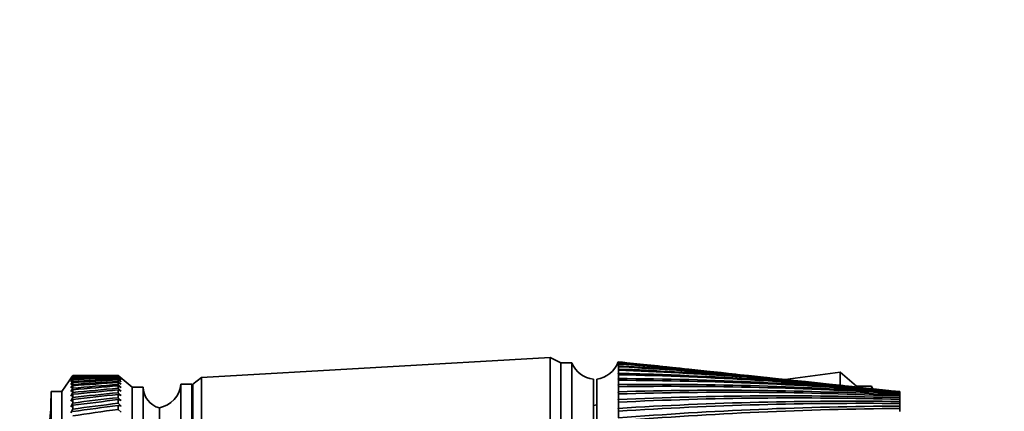
# Model space of a CAD drawing. Units: millimetres. Extents: x 0 to 1478, y 0 to 1758.
# Drawn here: x 281 to 372, y 1187 to 1223 of the extents above; entities that cross this region are included whole.
import ezdxf
from ezdxf import colors
from ezdxf.entities.mleader import LeaderData, LeaderLine
from ezdxf.math import Vec2, Vec3

# ---------------------------------------------------------------- set-up
doc = ezdxf.new("R2010")
doc.units = ezdxf.units.MM
doc.layers.add('DV7_Défaut', color=7, linetype='Continuous')
doc.layers.add('Défaut', color=7, linetype='Continuous')

# ---------------------------------------------------------------- blocks, each defined once
blk = doc.blocks.new('_DOT')
at = {"color": 0}
blk.add_line((0, 0), (-1, 0), dxfattribs=at)
at = {"color": 0, "const_width": 0.333}
blk.add_lwpolyline([(-0.1665, 0, 1), (0.1665, 0, 1)], format="xyb", close=True, dxfattribs=at)
blk = doc.blocks.new('SE6')
at = {"layer": 'DV7_Défaut', "color": 7, "linetype": 'Continuous', "lineweight": 35}
for p, q in [((329.819, 1191.732), (297.619, 1189.882)), ((329.819, 1144.432), (329.819, 1191.732)), ((330.819, 1191.232), (329.819, 1191.732)), ((330.819, 1144.932), (330.819, 1191.232)), ((330.819, 1144.932), (330.819, 1191.232)), ((331.819, 1191.232), (330.819, 1191.232)), ((331.819, 1144.932), (331.819, 1191.232)), ((336.119, 1191.332), (336.119, 1191.3)), ((336.122, 1191.331), (336.119, 1191.332)), ((336.119, 1191.3), (336.119, 1191.178)), ((336.119, 1191.178), (336.119, 1190.965)), ((336.119, 1190.965), (336.119, 1190.661)), ((336.119, 1190.965), (336.123, 1190.908)), ((336.125, 1190.883), (336.119, 1190.965)), ((336.119, 1190.661), (336.119, 1190.269)), ((336.123, 1190.908), (336.125, 1190.883)), ((336.123, 1190.632), (336.129, 1190.552)), ((340.834, 1190.833), (336.899, 1191.249)), ((346.279, 1190.257), (342.636, 1190.642)), ((285.719, 1190.082), (284.719, 1188.582)), ((285.719, 1190.079), (285.558, 1189.832)), ((285.558, 1189.832), (285.719, 1190.068)), ((285.719, 1190.031), (285.558, 1189.77)), ((285.558, 1189.77), (285.719, 1189.998)), ((285.719, 1189.922), (285.558, 1189.649)), ((285.558, 1189.649), (285.719, 1189.868)), ((285.719, 1189.754), (285.558, 1189.469)), ((285.719, 1190.079), (285.719, 1190.082)), ((287.008, 1190.082), (285.719, 1190.082)), ((285.719, 1190.068), (285.719, 1190.031)), ((285.719, 1189.998), (285.719, 1189.922)), ((285.719, 1189.868), (285.719, 1189.754)), ((289.919, 1190.082), (288.629, 1190.082)), ((289.919, 1190.082), (289.919, 1190.078)), ((291.219, 1188.982), (289.919, 1190.082)), ((290.203, 1189.835), (289.919, 1190.078)), ((289.919, 1190.067), (289.919, 1190.028)), ((289.919, 1190.067), (290.203, 1189.835)), ((290.203, 1189.779), (289.919, 1190.028)), ((289.919, 1189.995), (289.919, 1189.918)), ((289.919, 1189.995), (290.203, 1189.779)), ((290.203, 1189.664), (289.919, 1189.918)), ((289.919, 1189.863), (289.919, 1189.748)), ((289.919, 1189.863), (290.203, 1189.664)), ((290.203, 1189.489), (289.919, 1189.748)), ((297.619, 1189.882), (296.819, 1189.282)), ((297.619, 1146.282), (297.619, 1189.882)), ((333.819, 1146.432), (333.819, 1189.732)), ((334.119, 1146.432), (334.119, 1189.732)), ((336.119, 1190.269), (336.119, 1189.789)), ((336.119, 1189.789), (336.119, 1189.223)), ((336.123, 1190.267), (336.133, 1190.133)), ((336.125, 1189.788), (336.136, 1189.627)), ((351.473, 1189.708), (348.136, 1190.061)), ((356.619, 1190.382), (351.526, 1189.696)), ((358.119, 1189.082), (356.619, 1190.382)), ((356.619, 1189.163), (356.619, 1190.382)), ((285.558, 1189.469), (285.719, 1189.677)), ((285.719, 1189.526), (285.558, 1189.231)), ((285.558, 1189.231), (285.719, 1189.428)), ((285.719, 1189.239), (285.558, 1188.934)), ((285.558, 1188.934), (285.719, 1189.12)), ((285.719, 1188.895), (285.558, 1188.58)), ((285.719, 1189.677), (285.719, 1189.526)), ((285.719, 1189.428), (285.719, 1189.239)), ((285.719, 1189.12), (285.719, 1188.895)), ((289.919, 1189.671), (289.919, 1189.518)), ((289.919, 1189.671), (290.203, 1189.489)), ((290.203, 1189.256), (289.919, 1189.518)), ((289.919, 1189.42), (289.919, 1189.23)), ((289.919, 1189.42), (290.203, 1189.256)), ((290.203, 1188.965), (289.919, 1189.23)), ((289.919, 1189.11), (289.919, 1188.883)), ((289.919, 1189.11), (290.203, 1188.965)), ((290.203, 1188.616), (289.919, 1188.883)), ((291.219, 1147.182), (291.219, 1188.982)), ((292.219, 1188.982), (291.219, 1188.982)), ((292.219, 1147.182), (292.219, 1188.982)), ((295.719, 1146.882), (295.719, 1189.282)), ((296.719, 1189.282), (295.719, 1189.282)), ((296.719, 1146.882), (296.719, 1189.282)), ((296.819, 1146.882), (296.819, 1189.282)), ((336.119, 1189.223), (336.119, 1188.573)), ((336.127, 1189.223), (336.139, 1189.036)), ((356.421, 1189.184), (353.398, 1189.504)), ((358.119, 1189.082), (358.119, 1189.003)), ((359.519, 1189.082), (358.119, 1189.082)), ((358.119, 1189.003), (358.119, 1189.082)), ((361.113, 1188.688), (358.418, 1188.973)), ((359.519, 1189.082), (359.519, 1188.857)), ((283.719, 1147.582), (283.719, 1188.582)), ((284.719, 1188.582), (283.719, 1188.582)), ((284.719, 1147.582), (284.719, 1188.582)), ((285.558, 1188.58), (285.719, 1188.755)), ((285.719, 1188.493), (285.558, 1188.17)), ((285.558, 1188.17), (285.719, 1188.333)), ((285.719, 1188.036), (285.558, 1187.705)), ((285.719, 1188.755), (285.719, 1188.493)), ((285.719, 1188.333), (285.719, 1188.036)), ((289.919, 1188.743), (289.919, 1188.48)), ((289.919, 1188.743), (290.203, 1188.616)), ((290.203, 1188.211), (289.919, 1188.48)), ((289.919, 1188.319), (289.919, 1188.021)), ((289.919, 1188.319), (290.203, 1188.211)), ((290.203, 1187.751), (289.919, 1188.021)), ((336.119, 1188.573), (336.119, 1187.843)), ((336.129, 1188.574), (336.142, 1188.363)), ((362.119, 1188.58), (362.119, 1188.574)), ((362.119, 1188.574), (362.119, 1188.557)), ((362.119, 1188.557), (362.119, 1188.521)), ((362.119, 1188.521), (362.119, 1188.499)), ((362.119, 1188.499), (362.119, 1188.454)), ((362.119, 1188.454), (362.119, 1188.381)), ((362.119, 1188.381), (362.119, 1188.342)), ((362.119, 1188.342), (362.119, 1188.27)), ((362.119, 1188.27), (362.119, 1188.161)), ((362.119, 1188.161), (362.119, 1188.106)), ((362.119, 1188.106), (362.119, 1188.007)), ((362.119, 1188.007), (362.119, 1187.862)), ((285.558, 1187.705), (285.719, 1187.855)), ((285.719, 1187.524), (285.558, 1187.186)), ((285.558, 1187.186), (285.719, 1187.323)), ((285.719, 1187.855), (285.719, 1187.524)), ((285.719, 1187.323), (285.719, 1186.958)), ((289.919, 1187.839), (289.919, 1187.507)), ((289.919, 1187.839), (290.203, 1187.751)), ((290.203, 1187.237), (289.919, 1187.507)), ((289.919, 1187.306), (289.919, 1186.94)), ((289.919, 1187.306), (290.203, 1187.237)), ((293.719, 1149.082), (293.719, 1187.082)), ((293.719, 1149.082), (293.719, 1187.082)), ((334.119, 1187.351), (333.819, 1187.311)), ((336.119, 1187.843), (336.119, 1187.035)), ((336.119, 1187.035), (336.119, 1186.152)), ((336.13, 1187.844), (336.144, 1187.609)), ((336.131, 1187.036), (336.147, 1186.779)), ((362.119, 1187.862), (362.119, 1187.791)), ((362.119, 1187.791), (362.119, 1187.665)), ((362.119, 1187.665), (362.119, 1187.485)), ((362.119, 1187.485), (362.119, 1187.398)), ((362.119, 1187.398), (362.119, 1187.245)), ((362.119, 1187.245), (362.119, 1187.031)), ((362.119, 1187.031), (362.119, 1186.929)), ((285.719, 1186.958), (285.558, 1186.615)), ((290.203, 1186.671), (289.919, 1186.94)), ((362.119, 1186.929), (362.119, 1186.75))]:
    blk.add_line(p, q, dxfattribs=at)
for centre, radius, start, end in [((334.069, 1192.149), 2.43, 202.17252, 264.08768), ((333.777, 1192.208), 2.5, 277.84599, 339.47362), ((307.744, 876.437), 316.139, 83.87787, 84.85061), ((313.169, 879.64), 312.382, 83.78936, 85.78694), ((318.497, 881.382), 310.084, 83.83169, 86.74228), ((323.775, 881.672), 309.236, 83.8518, 87.71241), ((318.25, 879.995), 311.426, 85.72435, 86.70983), ((323.549, 880.294), 310.592, 84.69348, 87.67976), ((300.905, 847.261), 345.868, 84.02652, 84.15542), ((306.906, 853.332), 339.201, 83.95341, 85.05838), ((312.716, 857.75), 334.194, 83.91596, 85.98341), ((318.389, 860.577), 330.781, 83.92471, 86.9265), ((329.051, 880.492), 309.857, 83.87372, 88.69293), ((334.373, 877.801), 311.992, 84.89789, 89.67939), ((328.846, 879.117), 311.235, 88.17185, 88.66023), ((323.977, 861.848), 328.929, 83.98973, 87.88348), ((329.529, 861.568), 328.632, 84.30884, 88.85005), ((328.846, 879.117), 311.235, 84.15699, 87.03141), ((294.218, 1189.018), 2, 181.04794, 255.53239), ((293.231, 1189.534), 2.5, 281.23914, 354.21348), ((339.795, 873.529), 315.715, 85.9454, 90.66726), ((335.099, 859.717), 329.911, 85.30221, 89.82184), ((340.739, 856.249), 332.819, 86.31692, 90.7944), ((365.891, 1191.978), 7, 204.44139, 206.59071), ((261.719, 1188.274), 22, 332.98771, 0), ((345.376, 867.576), 321.131, 87.01154, 91.652), ((351.182, 859.803), 328.386, 88.09144, 92.62912), ((346.508, 851.085), 337.437, 87.34842, 91.76332), ((352.469, 844.113), 343.884, 88.39202, 92.72419), ((296.719, 1186.832), 0.75, 82.33774, 90), ((357.287, 850.031), 337.668, 89.18009, 93.59418), ((363.779, 838.024), 349.226, 90.27241, 94.54286), ((358.693, 835.183), 352.318, 89.4429, 93.67268), ((365.262, 824.094), 362.95, 90.49621, 94.60458)]:
    blk.add_arc(centre, radius, start, end, dxfattribs=at)
for centre, major_axis, ratio, start_param, end_param in [((337.91, 1168.273), (-1.806, 23.06), 0.008998, -0.073326, -0.054338), ((337.91, 1168.274), (-1.815, 23.06), 0.004094, -0.135773, -0.116785), ((337.716, 1170.256), (-1.606, 20.437), 0.00576, -0.077535, -0.055897), ((337.91, 1168.273), (-1.813, 23.06), 0.005743, 0.241671, 0.260659), ((337.91, 1168.271), (1.789, -23.06), 0.013868, -3.15246, -3.144157), ((358.333, 1168.082), (-108.736, 14.763), 0.150007, -0.845012, -0.819368), ((217.304, 1168.082), (108.736, 14.763), 0.150007, 0.835182, 0.870108), ((358.333, 1168.082), (-108.737, 13.883), 0.156948, -0.870435, -0.819695), ((217.304, 1168.082), (108.736, 15.598), 0.142682, 0.819266, 0.870007), ((358.333, 1168.082), (-108.738, 12.961), 0.163479, -0.870988, -0.820247), ((217.304, 1168.082), (108.736, 16.387), 0.134997, 0.81939, 0.87013), ((358.333, 1168.082), (-108.74, 11.999), 0.169576, -0.871762, -0.821021), ((217.304, 1168.082), (108.737, 17.128), 0.126978, 0.819733, 0.870473), ((358.333, 1168.082), (-108.742, 10.999), 0.175216, -0.872751, -0.822011), ((337.91, 1168.272), (-1.801, 23.06), 0.010637, 0.304121, 0.323109), ((337.91, 1168.27), (-1.782, 23.06), 0.015492, 0.366585, 0.385573), ((217.304, 1168.082), (108.738, 17.82), 0.11865, 0.820289, 0.87103), ((358.333, 1168.082), (-108.744, 9.963), 0.180376, -0.873947, -0.823207), ((217.304, 1168.082), (108.74, 18.461), 0.110039, 0.821051, 0.871792), ((358.333, 1168.082), (-108.746, 8.895), 0.185033, -0.875338, -0.824598), ((217.304, 1168.082), (108.742, 19.052), 0.101168, 0.822008, 0.872748), ((358.333, 1168.082), (-108.749, 7.797), 0.189169, -0.876909, -0.826169), ((337.91, 1168.267), (-1.756, 23.06), 0.020287, 0.429067, 0.448055), ((217.304, 1168.082), (108.744, 19.59), 0.092064, 0.823147, 0.873888), ((358.333, 1168.082), (-108.751, 6.674), 0.192765, -0.878643, -0.827902), ((217.304, 1168.082), (108.746, 20.075), 0.082749, 0.824456, 0.875197), ((358.333, 1168.082), (-108.753, 5.527), 0.195804, -0.88052, -0.82978), ((337.91, 1168.264), (-1.724, 23.06), 0.025005, 0.491573, 0.510561), ((217.304, 1168.082), (108.748, 20.507), 0.073249, 0.825919, 0.87666), ((358.333, 1168.082), (-108.755, 4.362), 0.198273, -0.882519, -0.831778), ((217.304, 1168.082), (108.751, 20.885), 0.063585, 0.82752, 0.878261), ((337.91, 1168.26), (-1.684, 23.06), 0.029628, 0.554108, 0.573096), ((337.91, 1168.255), (-1.638, 23.06), 0.034137, 0.616677, 0.635665), ((358.333, 1168.082), (-108.757, 3.182), 0.200159, -0.884615, -0.833875)]:
    blk.add_ellipse(centre, major_axis=major_axis, ratio=ratio, start_param=start_param, end_param=end_param, dxfattribs=at)

msp = doc.modelspace()

# ---------------------------------------------------------------- block references
at = {"layer": 'Défaut'}
msp.add_blockref('SE6', (0, 0), dxfattribs=at)

# ---------------------------------------------------------------- leaders
at = {"layer": 'Défaut', "color": 7, "linetype": 'Continuous', "lineweight": 18}
ml = msp.add_multileader_mtext('Standard', dxfattribs=at)
ml.set_content('{\\pxsm0.9;\\fSolid Edge ISO|b1||i0||c0|p34;\\W1.;26/06/2020\\P}', color=256)
ml.set_leader_properties()
ml.set_arrow_properties(name='DOT')
ml.build(insert=Vec2(0, 0))
ml.multileader.update_dxf_attribs({"leader_type": 0, "dogleg_length": 0, "arrow_head_size": 12})
ctx = ml.context
ctx.base_point, ctx.char_height, ctx.arrow_head_size, ctx.landing_gap_size = Vec3(1390.407, 1750.708), 12, 12, 4.2
notes = []
notes.append((ctx, [(0, (0, 0, 0), (0, 0), (1, 0), 1, [])]))
ctx.mtext.insert = Vec3(1392.407, 1756.828)
for ctx, leaders in notes:
    for number, flags, end, landing, length, lines in leaders:
        leader = LeaderData()
        leader.index, (leader.has_last_leader_line, leader.has_dogleg_vector, leader.attachment_direction) = number, flags
        leader.last_leader_point, leader.dogleg_vector, leader.dogleg_length = Vec3(end), Vec3(landing), length
        for number, points, colour, breaks in lines:
            line = LeaderLine()
            line.index, line.vertices, line.color, line.breaks = number, Vec3.list(points), colors.encode_raw_color(colour), breaks
            leader.lines.append(line)
        ctx.leaders.append(leader)

doc.saveas('drawing.dxf')
